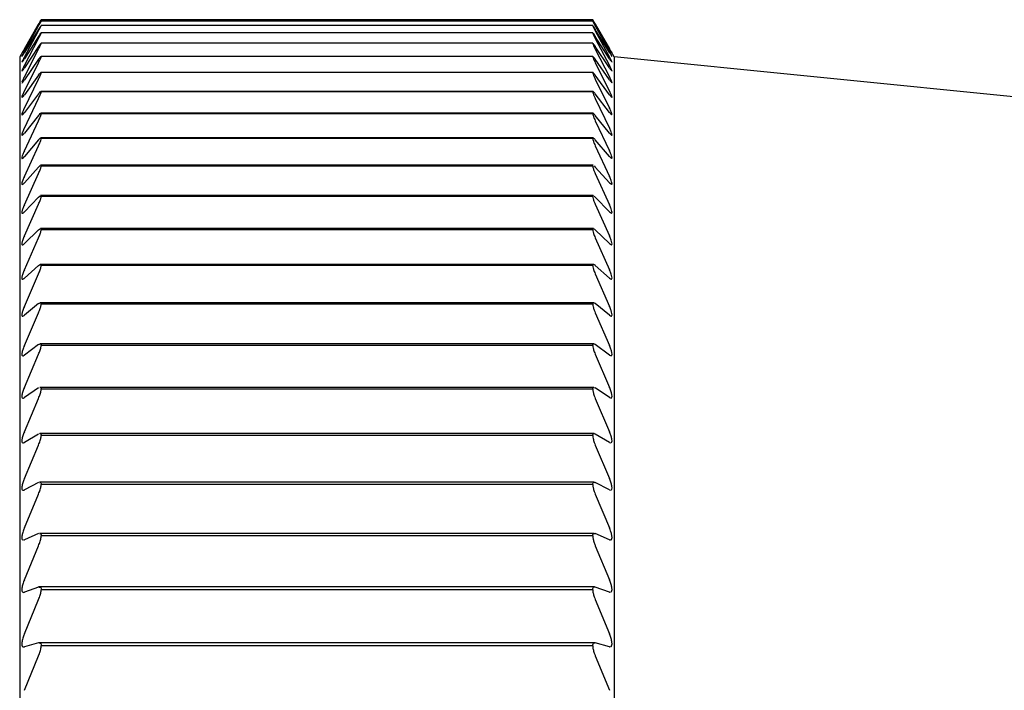
# Model space of a CAD drawing. Units: millimetres. Extents: x -362 to -6, y 15 to 226.
# Drawn here: x -138 to -124, y 217 to 226 of the extents above; entities that cross this region are included whole.
import ezdxf

# ---------------------------------------------------------------- set-up
doc = ezdxf.new("R2010")
doc.units = ezdxf.units.MM
doc.layers.add('中線-ScaleR1', color=3, linetype='Continuous', lineweight=25)

msp = doc.modelspace()

# ---------------------------------------------------------------- linework, layer by layer
at = {"layer": '中線-ScaleR1', "color": 7}
for p, q in [((-137.283, 225.797), (-137.571, 225.297)), ((-129.86, 225.797), (-137.283, 225.797)), ((-129.571, 225.297), (-129.86, 225.797)), ((-137.508, 225.403), (-137.318, 225.736)), ((-137.318, 225.721), (-137.508, 225.398)), ((-137.508, 225.368), (-137.318, 225.712)), ((-137.318, 225.666), (-137.508, 225.354)), ((-137.508, 225.294), (-137.318, 225.648)), ((-129.86, 225.777), (-137.283, 225.777)), ((-129.859, 225.718), (-137.283, 225.718)), ((-129.86, 225.717), (-137.283, 225.717)), ((-129.825, 225.736), (-129.634, 225.403)), ((-129.634, 225.398), (-129.825, 225.721)), ((-129.825, 225.712), (-129.634, 225.368)), ((-129.634, 225.354), (-129.825, 225.666)), ((-129.825, 225.648), (-129.634, 225.294)), ((-137.318, 225.571), (-137.508, 225.271)), ((-137.508, 225.181), (-137.318, 225.544)), ((-129.858, 225.619), (-137.283, 225.619)), ((-129.86, 225.618), (-137.283, 225.618)), ((-129.86, 225.618), (-129.858, 225.617)), ((-129.634, 225.271), (-129.825, 225.571)), ((-129.825, 225.544), (-129.634, 225.181)), ((-137.318, 225.437), (-137.508, 225.149)), ((-137.508, 225.029), (-137.318, 225.401)), ((-129.858, 225.481), (-137.284, 225.481)), ((-129.86, 225.479), (-137.283, 225.479)), ((-129.86, 225.479), (-129.858, 225.478)), ((-129.634, 225.149), (-129.825, 225.437)), ((-129.825, 225.401), (-129.634, 225.029)), ((-137.571, 225.297), (-137.571, 151.297)), ((-137.318, 225.264), (-137.508, 224.987)), ((-129.857, 225.303), (-137.284, 225.303)), ((-129.86, 225.301), (-137.283, 225.301)), ((-129.86, 225.301), (-129.857, 225.301)), ((-129.634, 224.987), (-129.825, 225.264)), ((-104.841, 222.824), (-129.571, 225.297)), ((-129.571, 225.297), (-129.571, 151.297)), ((-137.508, 224.837), (-137.318, 225.218)), ((-129.825, 225.218), (-129.634, 224.837)), ((-137.318, 225.051), (-137.508, 224.787)), ((-137.508, 224.607), (-137.318, 224.997)), ((-129.856, 225.087), (-137.285, 225.087)), ((-129.86, 225.084), (-137.283, 225.084)), ((-129.86, 225.084), (-129.856, 225.085)), ((-129.634, 224.787), (-129.825, 225.051)), ((-129.825, 224.997), (-129.634, 224.607)), ((-137.318, 224.8), (-137.508, 224.548)), ((-137.508, 224.339), (-137.318, 224.736)), ((-129.856, 224.832), (-137.287, 224.832)), ((-129.86, 224.827), (-137.283, 224.827)), ((-129.634, 224.548), (-129.825, 224.8)), ((-129.825, 224.736), (-129.634, 224.339)), ((-137.318, 224.509), (-137.508, 224.271)), ((-129.855, 224.538), (-137.288, 224.538)), ((-129.86, 224.532), (-137.283, 224.532)), ((-129.86, 224.532), (-129.855, 224.537)), ((-129.634, 224.271), (-129.825, 224.509)), ((-137.508, 224.032), (-137.318, 224.437)), ((-129.825, 224.437), (-129.634, 224.032)), ((-137.318, 224.181), (-137.296, 224.202)), ((-129.855, 224.206), (-137.289, 224.206)), ((-129.86, 224.199), (-137.283, 224.199)), ((-137.318, 224.181), (-137.508, 223.955)), ((-137.508, 223.688), (-137.318, 224.1)), ((-129.634, 223.955), (-129.825, 224.181)), ((-129.825, 224.1), (-129.634, 223.688)), ((-137.318, 223.814), (-137.508, 223.602)), ((-137.318, 223.814), (-137.296, 223.834)), ((-129.854, 223.837), (-137.29, 223.837)), ((-129.86, 223.827), (-137.283, 223.827)), ((-129.839, 223.828), (-129.825, 223.814)), ((-129.634, 223.602), (-129.825, 223.814)), ((-137.508, 223.306), (-137.318, 223.725)), ((-129.825, 223.725), (-129.634, 223.306)), ((-137.318, 223.41), (-137.508, 223.211)), ((-137.318, 223.41), (-137.296, 223.428)), ((-129.852, 223.429), (-137.291, 223.429)), ((-129.86, 223.418), (-137.283, 223.418)), ((-129.839, 223.423), (-129.825, 223.41)), ((-129.634, 223.211), (-129.825, 223.41)), ((-137.508, 222.887), (-137.318, 223.312)), ((-129.825, 223.312), (-129.634, 222.887)), ((-137.318, 222.969), (-137.508, 222.783)), ((-129.85, 222.985), (-137.292, 222.985)), ((-129.86, 222.971), (-137.283, 222.971)), ((-129.839, 222.98), (-129.825, 222.969)), ((-129.634, 222.783), (-129.825, 222.969)), ((-137.508, 222.431), (-137.318, 222.862)), ((-129.825, 222.862), (-129.634, 222.431)), ((-137.318, 222.49), (-137.508, 222.319)), ((-129.849, 222.504), (-137.294, 222.504)), ((-129.86, 222.488), (-137.283, 222.488)), ((-129.634, 222.319), (-129.825, 222.49)), ((-137.508, 221.939), (-137.318, 222.375)), ((-129.825, 222.375), (-129.634, 221.939)), ((-137.318, 221.976), (-137.508, 221.819)), ((-129.847, 221.988), (-137.295, 221.988)), ((-129.86, 221.969), (-137.283, 221.969)), ((-129.634, 221.819), (-129.825, 221.976)), ((-137.508, 221.411), (-137.318, 221.853)), ((-129.825, 221.853), (-129.634, 221.411)), ((-137.318, 221.426), (-137.508, 221.283)), ((-129.845, 221.435), (-137.296, 221.435)), ((-129.86, 221.414), (-137.283, 221.414)), ((-129.634, 221.283), (-129.825, 221.426)), ((-137.508, 220.849), (-137.318, 221.294)), ((-129.825, 221.294), (-129.634, 220.849)), ((-137.318, 220.841), (-137.508, 220.712)), ((-129.844, 220.848), (-137.298, 220.848)), ((-129.86, 220.824), (-137.283, 220.824)), ((-129.839, 220.847), (-129.825, 220.841)), ((-129.634, 220.712), (-129.825, 220.841)), ((-137.508, 220.252), (-137.318, 220.701)), ((-129.825, 220.701), (-129.634, 220.252)), ((-137.318, 220.221), (-137.508, 220.107)), ((-129.842, 220.227), (-137.3, 220.227)), ((-129.634, 220.107), (-129.825, 220.221)), ((-129.86, 220.199), (-137.283, 220.199)), ((-129.634, 220.107), (-129.617, 220.102)), ((-137.508, 219.621), (-137.318, 220.073)), ((-129.825, 220.073), (-129.634, 219.621)), ((-137.318, 219.567), (-137.508, 219.468)), ((-129.84, 219.572), (-137.303, 219.572)), ((-129.634, 219.468), (-129.825, 219.567)), ((-129.86, 219.54), (-137.283, 219.54)), ((-129.634, 219.468), (-129.619, 219.465)), ((-137.508, 218.956), (-137.318, 219.412)), ((-129.825, 219.412), (-129.634, 218.956)), ((-137.318, 218.881), (-137.508, 218.796)), ((-129.839, 218.884), (-137.305, 218.884)), ((-129.86, 218.849), (-137.283, 218.849)), ((-129.634, 218.796), (-129.825, 218.881)), ((-129.634, 218.796), (-129.622, 218.795)), ((-137.508, 218.26), (-137.318, 218.718)), ((-129.825, 218.718), (-129.634, 218.26)), ((-137.318, 218.161), (-137.508, 218.092)), ((-129.836, 218.164), (-137.318, 218.164)), ((-129.86, 218.125), (-137.283, 218.125)), ((-129.634, 218.092), (-129.825, 218.161)), ((-137.508, 217.531), (-137.318, 217.992)), ((-129.825, 217.992), (-129.634, 217.531)), ((-129.634, 218.092), (-129.624, 218.092)), ((-137.318, 217.411), (-137.508, 217.356)), ((-129.825, 217.412), (-137.318, 217.412)), ((-129.86, 217.369), (-137.283, 217.369)), ((-129.634, 217.356), (-129.825, 217.411)), ((-129.634, 217.356), (-129.626, 217.357)), ((-137.508, 216.772), (-137.318, 217.234)), ((-129.825, 217.234), (-129.634, 216.772))]:
    msp.add_line(p, q, dxfattribs=at)
for points, knots in [([(-137.318, 225.736), (-137.31, 225.75), (-137.294, 225.777), (-137.284, 225.794), (-137.283, 225.796), (-137.283, 225.797)], [0, 0, 0, 0, 0.411756, 0.826921, 1, 1, 1, 1]), ([(-129.86, 225.797), (-129.859, 225.795), (-129.856, 225.79), (-129.842, 225.765), (-129.83, 225.744), (-129.825, 225.736)], [0, 0, 0, 0, 0.37679, 0.753994, 1, 1, 1, 1]), ([(-137.318, 225.721), (-137.31, 225.734), (-137.294, 225.76), (-137.284, 225.776), (-137.283, 225.777), (-137.283, 225.777)], [0, 0, 0, 0, 0.411752, 0.82692, 1, 1, 1, 1]), ([(-137.318, 225.712), (-137.31, 225.726), (-137.294, 225.754), (-137.284, 225.773), (-137.283, 225.776), (-137.283, 225.777)], [0, 0, 0, 0, 0.411812, 0.826966, 1, 1, 1, 1]), ([(-137.318, 225.666), (-137.31, 225.678), (-137.294, 225.704), (-137.284, 225.718), (-137.283, 225.717), (-137.283, 225.717)], [0, 0, 0, 0, 0.411802, 0.826963, 1, 1, 1, 1]), ([(-137.318, 225.648), (-137.31, 225.662), (-137.294, 225.691), (-137.284, 225.712), (-137.283, 225.716), (-137.283, 225.717)], [0, 0, 0, 0, 0.411847, 0.827, 1, 1, 1, 1]), ([(-129.86, 225.777), (-129.859, 225.774), (-129.856, 225.768), (-129.842, 225.742), (-129.83, 225.72), (-129.825, 225.712)], [0, 0, 0, 0, 0.376783, 0.753989, 1, 1, 1, 1]), ([(-129.86, 225.777), (-129.859, 225.775), (-129.856, 225.772), (-129.842, 225.749), (-129.83, 225.729), (-129.825, 225.721)], [0, 0, 0, 0, 0.376787, 0.753988, 1, 1, 1, 1]), ([(-129.86, 225.717), (-129.859, 225.714), (-129.856, 225.707), (-129.842, 225.679), (-129.83, 225.656), (-129.825, 225.648)], [0, 0, 0, 0, 0.3767849, 0.7539937, 1, 1, 1, 1]), ([(-129.86, 225.717), (-129.859, 225.717), (-129.856, 225.715), (-129.842, 225.693), (-129.83, 225.674), (-129.825, 225.666)], [0, 0, 0, 0, 0.376784, 0.753986, 1, 1, 1, 1]), ([(-137.318, 225.571), (-137.31, 225.583), (-137.294, 225.607), (-137.284, 225.62), (-137.283, 225.618), (-137.283, 225.618)], [0, 0, 0, 0, 0.41185, 0.827001, 1, 1, 1, 1]), ([(-137.318, 225.544), (-137.31, 225.559), (-137.294, 225.589), (-137.284, 225.612), (-137.283, 225.617), (-137.283, 225.618)], [0, 0, 0, 0, 0.411891, 0.827036, 1, 1, 1, 1]), ([(-129.86, 225.618), (-129.859, 225.614), (-129.856, 225.606), (-129.842, 225.576), (-129.83, 225.553), (-129.825, 225.544)], [0, 0, 0, 0, 0.376777, 0.753981, 1, 1, 1, 1]), ([(-129.854, 225.614), (-129.85, 225.608), (-129.842, 225.598), (-129.83, 225.579), (-129.825, 225.571)], [0, 0, 0, 0, 0.6052584, 1, 1, 1, 1]), ([(-137.508, 225.403), (-137.516, 225.389), (-137.532, 225.361), (-137.538, 225.35), (-137.541, 225.345)], [0, 0, 0, 0, 0.497926, 1, 1, 1, 1]), ([(-137.541, 225.344), (-137.541, 225.344), (-137.542, 225.342), (-137.532, 225.359), (-137.518, 225.381), (-137.51, 225.396), (-137.508, 225.398)], [0, 0, 0, 0, 0.185113, 0.554184, 0.939222, 1, 1, 1, 1]), ([(-137.318, 225.437), (-137.31, 225.449), (-137.294, 225.472), (-137.284, 225.482), (-137.283, 225.48), (-137.283, 225.479)], [0, 0, 0, 0, 0.41189, 0.827034, 1, 1, 1, 1]), ([(-137.318, 225.401), (-137.31, 225.416), (-137.294, 225.448), (-137.284, 225.472), (-137.283, 225.478), (-137.283, 225.479)], [0, 0, 0, 0, 0.411923, 0.827071, 1, 1, 1, 1]), ([(-129.86, 225.479), (-129.859, 225.475), (-129.856, 225.465), (-129.842, 225.434), (-129.83, 225.41), (-129.825, 225.401)], [0, 0, 0, 0, 0.3767671, 0.7539719, 1, 1, 1, 1]), ([(-129.854, 225.477), (-129.85, 225.472), (-129.842, 225.463), (-129.83, 225.444), (-129.825, 225.437)], [0, 0, 0, 0, 0.605247, 1, 1, 1, 1]), ([(-129.602, 225.345), (-129.604, 225.35), (-129.61, 225.361), (-129.624, 225.385), (-129.633, 225.401), (-129.634, 225.403)], [0, 0, 0, 0, 0.452907, 0.925414, 1, 1, 1, 1]), ([(-129.634, 225.398), (-129.626, 225.385), (-129.611, 225.36), (-129.6, 225.342), (-129.601, 225.344), (-129.601, 225.344)], [0, 0, 0, 0, 0.417748, 0.838957, 1, 1, 1, 1]), ([(-137.508, 225.368), (-137.516, 225.354), (-137.532, 225.325), (-137.538, 225.312), (-137.541, 225.306)], [0, 0, 0, 0, 0.497969, 1, 1, 1, 1]), ([(-137.541, 225.305), (-137.541, 225.304), (-137.541, 225.302), (-137.531, 225.317), (-137.518, 225.338), (-137.51, 225.352), (-137.508, 225.354)], [0, 0, 0, 0, 0.150106, 0.53505, 0.936649, 1, 1, 1, 1]), ([(-137.508, 225.294), (-137.516, 225.279), (-137.532, 225.249), (-137.538, 225.236), (-137.541, 225.229)], [0, 0, 0, 0, 0.498, 1, 1, 1, 1]), ([(-137.541, 225.225), (-137.541, 225.225), (-137.541, 225.222), (-137.531, 225.236), (-137.518, 225.255), (-137.51, 225.269), (-137.508, 225.271)], [0, 0, 0, 0, 0.111998, 0.514223, 0.933839, 1, 1, 1, 1]), ([(-137.318, 225.264), (-137.31, 225.275), (-137.294, 225.297), (-137.284, 225.305), (-137.283, 225.302), (-137.283, 225.301)], [0, 0, 0, 0, 0.411921, 0.827065, 1, 1, 1, 1]), ([(-137.318, 225.218), (-137.31, 225.234), (-137.294, 225.266), (-137.284, 225.292), (-137.283, 225.299), (-137.283, 225.301)], [0, 0, 0, 0, 0.411958, 0.827102, 1, 1, 1, 1]), ([(-129.86, 225.301), (-129.859, 225.296), (-129.856, 225.285), (-129.842, 225.253), (-129.83, 225.228), (-129.825, 225.218)], [0, 0, 0, 0, 0.376765, 0.753962, 1, 1, 1, 1]), ([(-129.854, 225.301), (-129.85, 225.296), (-129.842, 225.288), (-129.83, 225.271), (-129.825, 225.264)], [0, 0, 0, 0, 0.60524, 1, 1, 1, 1]), ([(-129.602, 225.307), (-129.604, 225.313), (-129.61, 225.324), (-129.624, 225.35), (-129.633, 225.366), (-129.634, 225.368)], [0, 0, 0, 0, 0.452925, 0.925453, 1, 1, 1, 1]), ([(-129.634, 225.354), (-129.626, 225.342), (-129.611, 225.317), (-129.601, 225.301), (-129.601, 225.304), (-129.601, 225.304)], [0, 0, 0, 0, 0.435768, 0.8751, 1, 1, 1, 1]), ([(-129.602, 225.23), (-129.604, 225.236), (-129.61, 225.249), (-129.624, 225.276), (-129.633, 225.292), (-129.634, 225.294)], [0, 0, 0, 0, 0.452949, 0.92549, 1, 1, 1, 1]), ([(-129.634, 225.271), (-129.627, 225.259), (-129.611, 225.236), (-129.601, 225.222), (-129.601, 225.225), (-129.601, 225.225)], [0, 0, 0, 0, 0.455368, 0.91441, 1, 1, 1, 1]), ([(-137.508, 225.181), (-137.516, 225.166), (-137.532, 225.135), (-137.538, 225.12), (-137.541, 225.112)], [0, 0, 0, 0, 0.498029, 1, 1, 1, 1]), ([(-137.541, 225.107), (-137.541, 225.106), (-137.541, 225.103), (-137.531, 225.115), (-137.518, 225.134), (-137.51, 225.147), (-137.508, 225.149)], [0, 0, 0, 0, 0.070407, 0.491481, 0.930779, 1, 1, 1, 1]), ([(-129.602, 225.113), (-129.604, 225.12), (-129.61, 225.134), (-129.624, 225.162), (-129.633, 225.179), (-129.634, 225.181)], [0, 0, 0, 0, 0.452965, 0.925535, 1, 1, 1, 1]), ([(-129.634, 225.149), (-129.627, 225.138), (-129.611, 225.115), (-129.601, 225.103), (-129.601, 225.106), (-129.601, 225.106)], [0, 0, 0, 0, 0.476755, 0.957278, 1, 1, 1, 1]), ([(-137.508, 225.029), (-137.516, 225.013), (-137.532, 224.981), (-137.538, 224.965), (-137.541, 224.956)], [0, 0, 0, 0, 0.498059, 1, 1, 1, 1]), ([(-137.541, 224.948), (-137.541, 224.948), (-137.541, 224.945), (-137.531, 224.956), (-137.518, 224.973), (-137.51, 224.986), (-137.508, 224.987)], [0, 0, 0, 0, 0.024884, 0.466599, 0.927433, 1, 1, 1, 1]), ([(-137.318, 225.051), (-137.31, 225.062), (-137.294, 225.082), (-137.284, 225.089), (-137.283, 225.085), (-137.283, 225.084)], [0, 0, 0, 0, 0.411956, 0.827097, 1, 1, 1, 1]), ([(-137.318, 224.997), (-137.31, 225.013), (-137.294, 225.046), (-137.284, 225.073), (-137.283, 225.081), (-137.283, 225.084)], [0, 0, 0, 0, 0.41199, 0.827124, 1, 1, 1, 1]), ([(-129.86, 225.084), (-129.859, 225.078), (-129.856, 225.065), (-129.842, 225.032), (-129.83, 225.007), (-129.825, 224.997)], [0, 0, 0, 0, 0.376754, 0.753968, 1, 1, 1, 1]), ([(-129.854, 225.085), (-129.85, 225.081), (-129.842, 225.075), (-129.83, 225.058), (-129.825, 225.051)], [0, 0, 0, 0, 0.60524, 1, 1, 1, 1]), ([(-129.634, 224.987), (-129.626, 224.976), (-129.611, 224.955), (-129.6, 224.945), (-129.6, 224.954), (-129.611, 224.981), (-129.624, 225.009), (-129.633, 225.026), (-129.634, 225.029)], [0, 0, 0, 0, 0.2046267, 0.4108569, 0.600651, 0.7815513, 0.9702776, 1, 1, 1, 1]), ([(-137.508, 224.837), (-137.516, 224.821), (-137.532, 224.789), (-137.543, 224.759), (-137.543, 224.748), (-137.532, 224.756), (-137.518, 224.773), (-137.51, 224.785), (-137.508, 224.787)], [0, 0, 0, 0, 0.204645, 0.410871, 0.600665, 0.781563, 0.970293, 1, 1, 1, 1]), ([(-137.318, 224.8), (-137.31, 224.809), (-137.294, 224.829), (-137.284, 224.834), (-137.283, 224.829), (-137.283, 224.827)], [0, 0, 0, 0, 0.411994, 0.82712, 1, 1, 1, 1]), ([(-137.318, 224.736), (-137.31, 224.753), (-137.294, 224.787), (-137.284, 224.816), (-137.283, 224.825), (-137.283, 224.827)], [0, 0, 0, 0, 0.412023, 0.827139, 1, 1, 1, 1]), ([(-129.86, 224.827), (-129.859, 224.83), (-129.856, 224.835), (-129.842, 224.821), (-129.83, 224.806), (-129.825, 224.8)], [0, 0, 0, 0, 0.376756, 0.753966, 1, 1, 1, 1]), ([(-129.86, 224.827), (-129.859, 224.821), (-129.856, 224.807), (-129.842, 224.772), (-129.83, 224.747), (-129.825, 224.736)], [0, 0, 0, 0, 0.376755, 0.75395, 1, 1, 1, 1]), ([(-129.634, 224.787), (-129.626, 224.777), (-129.611, 224.756), (-129.6, 224.748), (-129.6, 224.76), (-129.611, 224.788), (-129.624, 224.817), (-129.633, 224.835), (-129.634, 224.837)], [0, 0, 0, 0, 0.204648, 0.410874, 0.600665, 0.781568, 0.970296, 1, 1, 1, 1]), ([(-137.508, 224.607), (-137.516, 224.591), (-137.532, 224.558), (-137.543, 224.526), (-137.543, 224.513), (-137.532, 224.519), (-137.518, 224.535), (-137.51, 224.546), (-137.508, 224.548)], [0, 0, 0, 0, 0.204661, 0.410883, 0.600676, 0.781572, 0.970305, 1, 1, 1, 1]), ([(-129.601, 224.516), (-129.601, 224.52), (-129.599, 224.526), (-129.611, 224.557), (-129.624, 224.587), (-129.633, 224.605), (-129.634, 224.607)], [0, 0, 0, 0, 0.322167, 0.629236, 0.949595, 1, 1, 1, 1]), ([(-137.318, 224.509), (-137.31, 224.519), (-137.294, 224.537), (-137.284, 224.54), (-137.283, 224.534), (-137.283, 224.532)], [0, 0, 0, 0, 0.412021, 0.82715, 1, 1, 1, 1]), ([(-137.318, 224.437), (-137.31, 224.455), (-137.294, 224.489), (-137.284, 224.519), (-137.283, 224.529), (-137.283, 224.532)], [0, 0, 0, 0, 0.4120443, 0.8271595, 1, 1, 1, 1]), ([(-129.86, 224.532), (-129.859, 224.525), (-129.856, 224.51), (-129.842, 224.474), (-129.83, 224.448), (-129.825, 224.437)], [0, 0, 0, 0, 0.376743, 0.753947, 1, 1, 1, 1]), ([(-129.854, 224.538), (-129.85, 224.535), (-129.842, 224.53), (-129.83, 224.515), (-129.825, 224.509)], [0, 0, 0, 0, 0.605219, 1, 1, 1, 1]), ([(-129.634, 224.548), (-129.626, 224.538), (-129.612, 224.519), (-129.606, 224.518), (-129.604, 224.518)], [0, 0, 0, 0, 0.555503, 1, 1, 1, 1]), ([(-137.508, 224.339), (-137.516, 224.322), (-137.532, 224.288), (-137.543, 224.254), (-137.543, 224.24), (-137.532, 224.244), (-137.518, 224.258), (-137.51, 224.269), (-137.508, 224.271)], [0, 0, 0, 0, 0.204677, 0.410896, 0.600689, 0.781585, 0.970319, 1, 1, 1, 1]), ([(-129.634, 224.271), (-129.626, 224.262), (-129.611, 224.243), (-129.6, 224.24), (-129.6, 224.255), (-129.611, 224.287), (-129.624, 224.318), (-129.633, 224.336), (-129.634, 224.339)], [0, 0, 0, 0, 0.204674, 0.4109, 0.60069, 0.781589, 0.970325, 1, 1, 1, 1]), ([(-137.318, 224.1), (-137.31, 224.118), (-137.294, 224.153), (-137.284, 224.185), (-137.283, 224.195), (-137.283, 224.199)], [0, 0, 0, 0, 0.412062, 0.827185, 1, 1, 1, 1]), ([(-137.289, 224.204), (-137.287, 224.204), (-137.283, 224.206), (-137.283, 224.201), (-137.283, 224.199)], [0, 0, 0, 0, 0.497465, 1, 1, 1, 1]), ([(-129.86, 224.199), (-129.859, 224.202), (-129.856, 224.21), (-129.842, 224.2), (-129.83, 224.186), (-129.825, 224.181)], [0, 0, 0, 0, 0.376734, 0.753939, 1, 1, 1, 1]), ([(-129.86, 224.199), (-129.859, 224.191), (-129.856, 224.175), (-129.842, 224.137), (-129.83, 224.111), (-129.825, 224.1)], [0, 0, 0, 0, 0.376722, 0.753919, 1, 1, 1, 1]), ([(-137.508, 224.032), (-137.516, 224.015), (-137.532, 223.981), (-137.543, 223.945), (-137.543, 223.928), (-137.532, 223.93), (-137.518, 223.943), (-137.51, 223.954), (-137.508, 223.955)], [0, 0, 0, 0, 0.204688, 0.41091, 0.600699, 0.781597, 0.97033, 1, 1, 1, 1]), ([(-129.634, 223.955), (-129.626, 223.947), (-129.611, 223.93), (-129.6, 223.928), (-129.6, 223.946), (-129.611, 223.979), (-129.624, 224.011), (-129.633, 224.03), (-129.634, 224.032)], [0, 0, 0, 0, 0.204685, 0.41091, 0.600702, 0.781598, 0.970333, 1, 1, 1, 1]), ([(-137.318, 223.725), (-137.31, 223.743), (-137.294, 223.779), (-137.284, 223.812), (-137.283, 223.824), (-137.283, 223.827)], [0, 0, 0, 0, 0.412094, 0.827213, 1, 1, 1, 1]), ([(-137.29, 223.834), (-137.288, 223.834), (-137.283, 223.836), (-137.283, 223.83), (-137.283, 223.827)], [0, 0, 0, 0, 0.551174, 1, 1, 1, 1]), ([(-129.86, 223.827), (-129.859, 223.833), (-129.859, 223.839), (-129.854, 223.836), (-129.854, 223.836)], [0, 0, 0, 0, 0.984336, 1, 1, 1, 1]), ([(-129.86, 223.827), (-129.859, 223.819), (-129.856, 223.801), (-129.842, 223.763), (-129.83, 223.735), (-129.825, 223.725)], [0, 0, 0, 0, 0.376695, 0.753897, 1, 1, 1, 1]), ([(-137.508, 223.688), (-137.516, 223.67), (-137.532, 223.635), (-137.543, 223.597), (-137.543, 223.579), (-137.532, 223.579), (-137.518, 223.591), (-137.51, 223.6), (-137.508, 223.602)], [0, 0, 0, 0, 0.204697, 0.410922, 0.600707, 0.781605, 0.97034, 1, 1, 1, 1]), ([(-129.634, 223.602), (-129.626, 223.594), (-129.611, 223.578), (-129.6, 223.579), (-129.6, 223.598), (-129.611, 223.633), (-129.624, 223.666), (-129.633, 223.685), (-129.634, 223.688)], [0, 0, 0, 0, 0.2047, 0.410919, 0.600711, 0.781606, 0.970336, 1, 1, 1, 1]), ([(-137.318, 223.312), (-137.31, 223.33), (-137.294, 223.367), (-137.284, 223.401), (-137.283, 223.414), (-137.283, 223.418)], [0, 0, 0, 0, 0.412107, 0.827217, 1, 1, 1, 1]), ([(-137.291, 223.427), (-137.288, 223.427), (-137.283, 223.428), (-137.283, 223.421), (-137.283, 223.418)], [0, 0, 0, 0, 0.594523, 1, 1, 1, 1]), ([(-129.86, 223.418), (-129.859, 223.424), (-129.859, 223.432), (-129.853, 223.429), (-129.852, 223.428)], [0, 0, 0, 0, 0.888127, 1, 1, 1, 1]), ([(-129.86, 223.418), (-129.859, 223.409), (-129.856, 223.39), (-129.842, 223.351), (-129.83, 223.323), (-129.825, 223.312)], [0, 0, 0, 0, 0.376695, 0.753897, 1, 1, 1, 1]), ([(-137.508, 223.306), (-137.516, 223.288), (-137.532, 223.252), (-137.543, 223.213), (-137.543, 223.192), (-137.532, 223.19), (-137.518, 223.201), (-137.51, 223.21), (-137.508, 223.211)], [0, 0, 0, 0, 0.204707, 0.410929, 0.600714, 0.781615, 0.970349, 1, 1, 1, 1]), ([(-129.634, 223.211), (-129.626, 223.204), (-129.611, 223.189), (-129.6, 223.192), (-129.6, 223.214), (-129.611, 223.25), (-129.624, 223.284), (-129.633, 223.303), (-129.634, 223.306)], [0, 0, 0, 0, 0.20471, 0.410928, 0.600716, 0.781612, 0.97035, 1, 1, 1, 1]), ([(-137.508, 222.887), (-137.516, 222.869), (-137.532, 222.832), (-137.543, 222.791), (-137.543, 222.768), (-137.532, 222.765), (-137.518, 222.774), (-137.51, 222.782), (-137.508, 222.783)], [0, 0, 0, 0, 0.2047225, 0.4109405, 0.6007245, 0.7816199, 0.9703563, 1, 1, 1, 1]), ([(-137.318, 222.969), (-137.31, 222.975), (-137.294, 222.988), (-137.284, 222.985), (-137.283, 222.974), (-137.283, 222.971)], [0, 0, 0, 0, 0.412108, 0.827223, 1, 1, 1, 1]), ([(-137.318, 222.862), (-137.31, 222.88), (-137.294, 222.918), (-137.284, 222.954), (-137.283, 222.967), (-137.283, 222.971)], [0, 0, 0, 0, 0.412116, 0.827236, 1, 1, 1, 1]), ([(-129.86, 222.971), (-129.859, 222.978), (-129.858, 222.987), (-129.852, 222.984), (-129.85, 222.984)], [0, 0, 0, 0, 0.808797, 1, 1, 1, 1]), ([(-129.86, 222.971), (-129.859, 222.962), (-129.856, 222.942), (-129.842, 222.901), (-129.83, 222.873), (-129.825, 222.862)], [0, 0, 0, 0, 0.376677, 0.753872, 1, 1, 1, 1]), ([(-129.634, 222.783), (-129.626, 222.777), (-129.611, 222.763), (-129.6, 222.768), (-129.6, 222.792), (-129.611, 222.83), (-129.624, 222.864), (-129.633, 222.884), (-129.634, 222.887)], [0, 0, 0, 0, 0.204718, 0.410935, 0.60072, 0.78162, 0.970347, 1, 1, 1, 1]), ([(-137.318, 222.49), (-137.31, 222.496), (-137.294, 222.508), (-137.284, 222.503), (-137.283, 222.492), (-137.283, 222.488)], [0, 0, 0, 0, 0.41213, 0.827242, 1, 1, 1, 1]), ([(-137.318, 222.375), (-137.31, 222.394), (-137.294, 222.432), (-137.284, 222.469), (-137.283, 222.484), (-137.283, 222.488)], [0, 0, 0, 0, 0.412135, 0.827247, 1, 1, 1, 1]), ([(-129.86, 222.488), (-129.859, 222.495), (-129.856, 222.507), (-129.842, 222.504), (-129.83, 222.494), (-129.825, 222.49)], [0, 0, 0, 0, 0.376673, 0.753866, 1, 1, 1, 1]), ([(-129.86, 222.488), (-129.859, 222.478), (-129.856, 222.457), (-129.842, 222.415), (-129.83, 222.387), (-129.825, 222.375)], [0, 0, 0, 0, 0.376648, 0.753855, 1, 1, 1, 1]), ([(-137.508, 222.431), (-137.516, 222.412), (-137.532, 222.375), (-137.543, 222.333), (-137.543, 222.308), (-137.532, 222.302), (-137.518, 222.31), (-137.51, 222.318), (-137.508, 222.319)], [0, 0, 0, 0, 0.204722, 0.410944, 0.60073, 0.781627, 0.970362, 1, 1, 1, 1]), ([(-129.634, 222.319), (-129.626, 222.313), (-129.611, 222.301), (-129.6, 222.308), (-129.6, 222.334), (-129.611, 222.373), (-129.624, 222.408), (-129.633, 222.428), (-129.634, 222.431)], [0, 0, 0, 0, 0.2047265, 0.4109443, 0.600731, 0.7816299, 0.9703621, 1, 1, 1, 1]), ([(-137.508, 221.939), (-137.516, 221.92), (-137.532, 221.882), (-137.543, 221.838), (-137.543, 221.812), (-137.532, 221.804), (-137.518, 221.811), (-137.51, 221.818), (-137.508, 221.819)], [0, 0, 0, 0, 0.20474, 0.410957, 0.600739, 0.781637, 0.970371, 1, 1, 1, 1]), ([(-137.318, 221.976), (-137.31, 221.981), (-137.294, 221.992), (-137.284, 221.985), (-137.283, 221.972), (-137.283, 221.969)], [0, 0, 0, 0, 0.412138, 0.827252, 1, 1, 1, 1]), ([(-137.318, 221.853), (-137.31, 221.872), (-137.294, 221.91), (-137.284, 221.949), (-137.283, 221.964), (-137.283, 221.969)], [0, 0, 0, 0, 0.412157, 0.827271, 1, 1, 1, 1]), ([(-129.86, 221.969), (-129.859, 221.976), (-129.856, 221.99), (-129.842, 221.988), (-129.83, 221.979), (-129.825, 221.976)], [0, 0, 0, 0, 0.376644, 0.753837, 1, 1, 1, 1]), ([(-129.86, 221.969), (-129.859, 221.958), (-129.856, 221.936), (-129.842, 221.893), (-129.83, 221.864), (-129.825, 221.853)], [0, 0, 0, 0, 0.376617, 0.753811, 1, 1, 1, 1]), ([(-129.634, 221.819), (-129.626, 221.813), (-129.611, 221.803), (-129.6, 221.812), (-129.6, 221.839), (-129.611, 221.88), (-129.624, 221.916), (-129.633, 221.936), (-129.634, 221.939)], [0, 0, 0, 0, 0.204735, 0.410946, 0.600736, 0.781629, 0.970364, 1, 1, 1, 1]), ([(-137.508, 221.411), (-137.516, 221.392), (-137.532, 221.354), (-137.543, 221.308), (-137.543, 221.28), (-137.532, 221.27), (-137.518, 221.276), (-137.51, 221.282), (-137.508, 221.283)], [0, 0, 0, 0, 0.204743, 0.410962, 0.600744, 0.781645, 0.970379, 1, 1, 1, 1]), ([(-137.318, 221.426), (-137.31, 221.43), (-137.294, 221.44), (-137.284, 221.431), (-137.283, 221.418), (-137.283, 221.414)], [0, 0, 0, 0, 0.412155, 0.82726, 1, 1, 1, 1]), ([(-137.318, 221.294), (-137.31, 221.314), (-137.294, 221.353), (-137.284, 221.392), (-137.283, 221.409), (-137.283, 221.414)], [0, 0, 0, 0, 0.412171, 0.827272, 1, 1, 1, 1]), ([(-129.86, 221.414), (-129.859, 221.421), (-129.856, 221.436), (-129.842, 221.437), (-129.83, 221.429), (-129.825, 221.426)], [0, 0, 0, 0, 0.376629, 0.753824, 1, 1, 1, 1]), ([(-129.86, 221.414), (-129.859, 221.402), (-129.856, 221.379), (-129.842, 221.335), (-129.83, 221.306), (-129.825, 221.294)], [0, 0, 0, 0, 0.3765992, 0.7537937, 1, 1, 1, 1]), ([(-129.634, 221.283), (-129.626, 221.278), (-129.611, 221.269), (-129.6, 221.28), (-129.6, 221.309), (-129.611, 221.352), (-129.624, 221.388), (-129.633, 221.409), (-129.634, 221.411)], [0, 0, 0, 0, 0.204741, 0.410957, 0.600739, 0.781635, 0.970376, 1, 1, 1, 1]), ([(-137.508, 220.849), (-137.516, 220.829), (-137.532, 220.79), (-137.543, 220.743), (-137.543, 220.713), (-137.532, 220.702), (-137.518, 220.706), (-137.51, 220.711), (-137.508, 220.712)], [0, 0, 0, 0, 0.204746, 0.410959, 0.600745, 0.781641, 0.97038, 1, 1, 1, 1]), ([(-137.318, 220.701), (-137.31, 220.721), (-137.294, 220.76), (-137.284, 220.801), (-137.283, 220.818), (-137.283, 220.824)], [0, 0, 0, 0, 0.412182, 0.827279, 1, 1, 1, 1]), ([(-137.298, 220.847), (-137.297, 220.848), (-137.289, 220.851), (-137.284, 220.841), (-137.283, 220.828), (-137.283, 220.824)], [0, 0, 0, 0, 0.070053, 0.726748, 1, 1, 1, 1]), ([(-129.86, 220.824), (-129.859, 220.832), (-129.857, 220.847), (-129.848, 220.847), (-129.844, 220.846)], [0, 0, 0, 0, 0.595225, 1, 1, 1, 1]), ([(-129.86, 220.824), (-129.859, 220.812), (-129.856, 220.788), (-129.842, 220.743), (-129.83, 220.713), (-129.825, 220.701)], [0, 0, 0, 0, 0.376567, 0.753752, 1, 1, 1, 1]), ([(-129.634, 220.712), (-129.626, 220.708), (-129.611, 220.7), (-129.6, 220.713), (-129.6, 220.744), (-129.611, 220.788), (-129.624, 220.825), (-129.633, 220.846), (-129.634, 220.849)], [0, 0, 0, 0, 0.204749, 0.410968, 0.600752, 0.78165, 0.970389, 1, 1, 1, 1]), ([(-137.508, 220.252), (-137.516, 220.232), (-137.532, 220.193), (-137.543, 220.144), (-137.543, 220.112), (-137.532, 220.099), (-137.518, 220.101), (-137.51, 220.106), (-137.508, 220.107)], [0, 0, 0, 0, 0.204759, 0.410967, 0.600755, 0.781653, 0.970385, 1, 1, 1, 1]), ([(-137.3, 220.225), (-137.299, 220.226), (-137.29, 220.229), (-137.284, 220.218), (-137.283, 220.203), (-137.283, 220.199)], [0, 0, 0, 0, 0.128716, 0.743988, 1, 1, 1, 1]), ([(-129.86, 220.199), (-129.859, 220.208), (-129.856, 220.225), (-129.842, 220.229), (-129.83, 220.223), (-129.825, 220.221)], [0, 0, 0, 0, 0.376572, 0.753765, 1, 1, 1, 1]), ([(-129.613, 220.101), (-129.608, 220.105), (-129.599, 220.111), (-129.6, 220.145), (-129.61, 220.19), (-129.624, 220.228), (-129.633, 220.249), (-129.634, 220.252)], [0, 0, 0, 0, 0.259301, 0.497953, 0.725423, 0.96275, 1, 1, 1, 1]), ([(-137.318, 220.073), (-137.31, 220.093), (-137.294, 220.133), (-137.284, 220.175), (-137.283, 220.194), (-137.283, 220.199)], [0, 0, 0, 0, 0.412185, 0.827288, 1, 1, 1, 1]), ([(-129.86, 220.199), (-129.859, 220.186), (-129.856, 220.161), (-129.842, 220.115), (-129.83, 220.085), (-129.825, 220.073)], [0, 0, 0, 0, 0.376548, 0.753737, 1, 1, 1, 1]), ([(-137.508, 219.621), (-137.516, 219.601), (-137.532, 219.561), (-137.543, 219.511), (-137.543, 219.476), (-137.535, 219.469), (-137.531, 219.465)], [0, 0, 0, 0, 0.261958, 0.525775, 0.768567, 1, 1, 1, 1]), ([(-137.303, 219.57), (-137.3, 219.57), (-137.29, 219.573), (-137.284, 219.561), (-137.283, 219.545), (-137.283, 219.54)], [0, 0, 0, 0, 0.1805786, 0.7592299, 1, 1, 1, 1]), ([(-129.86, 219.54), (-129.859, 219.55), (-129.856, 219.568), (-129.842, 219.574), (-129.83, 219.569), (-129.825, 219.567)], [0, 0, 0, 0, 0.376548, 0.753732, 1, 1, 1, 1]), ([(-129.613, 219.464), (-129.608, 219.468), (-129.599, 219.476), (-129.6, 219.512), (-129.61, 219.558), (-129.624, 219.597), (-129.633, 219.618), (-129.634, 219.621)], [0, 0, 0, 0, 0.25931, 0.49796, 0.725434, 0.962757, 1, 1, 1, 1]), ([(-137.523, 219.465), (-137.52, 219.465), (-137.515, 219.464), (-137.51, 219.467), (-137.508, 219.468)], [0, 0, 0, 0, 0.790327, 1, 1, 1, 1]), ([(-137.318, 219.412), (-137.31, 219.432), (-137.294, 219.473), (-137.284, 219.516), (-137.283, 219.535), (-137.283, 219.54)], [0, 0, 0, 0, 0.412187, 0.827295, 1, 1, 1, 1]), ([(-129.86, 219.54), (-129.859, 219.527), (-129.856, 219.501), (-129.842, 219.454), (-129.83, 219.424), (-129.825, 219.412)], [0, 0, 0, 0, 0.376507, 0.753697, 1, 1, 1, 1]), ([(-137.508, 218.956), (-137.516, 218.936), (-137.532, 218.896), (-137.543, 218.845), (-137.543, 218.809), (-137.535, 218.799), (-137.531, 218.795)], [0, 0, 0, 0, 0.261957, 0.525769, 0.768568, 1, 1, 1, 1]), ([(-129.613, 218.794), (-129.608, 218.799), (-129.599, 218.809), (-129.6, 218.846), (-129.61, 218.893), (-129.624, 218.932), (-129.633, 218.953), (-129.634, 218.956)], [0, 0, 0, 0, 0.259305, 0.497959, 0.725434, 0.962763, 1, 1, 1, 1]), ([(-137.521, 218.795), (-137.518, 218.794), (-137.514, 218.793), (-137.51, 218.796), (-137.508, 218.796)], [0, 0, 0, 0, 0.753191, 1, 1, 1, 1]), ([(-137.318, 218.718), (-137.31, 218.738), (-137.294, 218.779), (-137.284, 218.823), (-137.283, 218.843), (-137.283, 218.849)], [0, 0, 0, 0, 0.412197, 0.827301, 1, 1, 1, 1]), ([(-137.305, 218.881), (-137.302, 218.882), (-137.291, 218.884), (-137.284, 218.87), (-137.283, 218.854), (-137.283, 218.849)], [0, 0, 0, 0, 0.22667, 0.772793, 1, 1, 1, 1]), ([(-129.86, 218.849), (-129.859, 218.859), (-129.856, 218.879), (-129.842, 218.886), (-129.83, 218.882), (-129.825, 218.881)], [0, 0, 0, 0, 0.376502, 0.753691, 1, 1, 1, 1]), ([(-129.86, 218.849), (-129.859, 218.835), (-129.856, 218.808), (-129.842, 218.761), (-129.83, 218.73), (-129.825, 218.718)], [0, 0, 0, 0, 0.376468, 0.75365, 1, 1, 1, 1]), ([(-137.508, 218.26), (-137.516, 218.239), (-137.532, 218.199), (-137.543, 218.146), (-137.543, 218.109), (-137.532, 218.09), (-137.518, 218.088), (-137.51, 218.091), (-137.508, 218.092)], [0, 0, 0, 0, 0.204763, 0.410978, 0.600759, 0.781657, 0.970396, 1, 1, 1, 1]), ([(-129.613, 218.092), (-129.608, 218.098), (-129.599, 218.108), (-129.6, 218.148), (-129.61, 218.196), (-129.624, 218.235), (-129.633, 218.257), (-129.634, 218.26)], [0, 0, 0, 0, 0.259306, 0.497957, 0.725437, 0.96277, 1, 1, 1, 1]), ([(-137.318, 217.992), (-137.31, 218.012), (-137.294, 218.053), (-137.284, 218.098), (-137.283, 218.119), (-137.283, 218.125)], [0, 0, 0, 0, 0.41221, 0.827311, 1, 1, 1, 1]), ([(-137.307, 218.161), (-137.303, 218.162), (-137.291, 218.163), (-137.284, 218.147), (-137.283, 218.13), (-137.283, 218.125)], [0, 0, 0, 0, 0.267909, 0.784896, 1, 1, 1, 1]), ([(-129.86, 218.125), (-129.859, 218.135), (-129.856, 218.156), (-129.842, 218.165), (-129.83, 218.163), (-129.825, 218.161)], [0, 0, 0, 0, 0.376469, 0.753661, 1, 1, 1, 1]), ([(-129.86, 218.125), (-129.859, 218.111), (-129.856, 218.083), (-129.842, 218.034), (-129.83, 218.004), (-129.825, 217.992)], [0, 0, 0, 0, 0.376428, 0.753611, 1, 1, 1, 1]), ([(-137.508, 217.531), (-137.516, 217.511), (-137.532, 217.47), (-137.543, 217.416), (-137.543, 217.377), (-137.532, 217.356), (-137.518, 217.353), (-137.51, 217.356), (-137.508, 217.356)], [0, 0, 0, 0, 0.204765, 0.41098, 0.600764, 0.781661, 0.9704, 1, 1, 1, 1]), ([(-129.613, 217.358), (-129.608, 217.365), (-129.599, 217.377), (-129.6, 217.417), (-129.61, 217.467), (-129.624, 217.507), (-129.633, 217.528), (-129.634, 217.531)], [0, 0, 0, 0, 0.259311, 0.497964, 0.725442, 0.962777, 1, 1, 1, 1]), ([(-137.318, 217.234), (-137.31, 217.254), (-137.294, 217.295), (-137.284, 217.342), (-137.283, 217.363), (-137.283, 217.369)], [0, 0, 0, 0, 0.412209, 0.827306, 1, 1, 1, 1]), ([(-137.309, 217.41), (-137.305, 217.41), (-137.292, 217.41), (-137.284, 217.393), (-137.283, 217.375), (-137.283, 217.369)], [0, 0, 0, 0, 0.304958, 0.795794, 1, 1, 1, 1]), ([(-129.86, 217.369), (-129.859, 217.38), (-129.856, 217.402), (-129.842, 217.413), (-129.83, 217.411), (-129.825, 217.411)], [0, 0, 0, 0, 0.376433, 0.753606, 1, 1, 1, 1]), ([(-129.86, 217.369), (-129.859, 217.355), (-129.856, 217.326), (-129.842, 217.277), (-129.83, 217.246), (-129.825, 217.234)], [0, 0, 0, 0, 0.3763821, 0.7535655, 1, 1, 1, 1])]:
    msp.add_open_spline(points, degree=3, knots=knots, dxfattribs=at)

doc.saveas('drawing.dxf')
